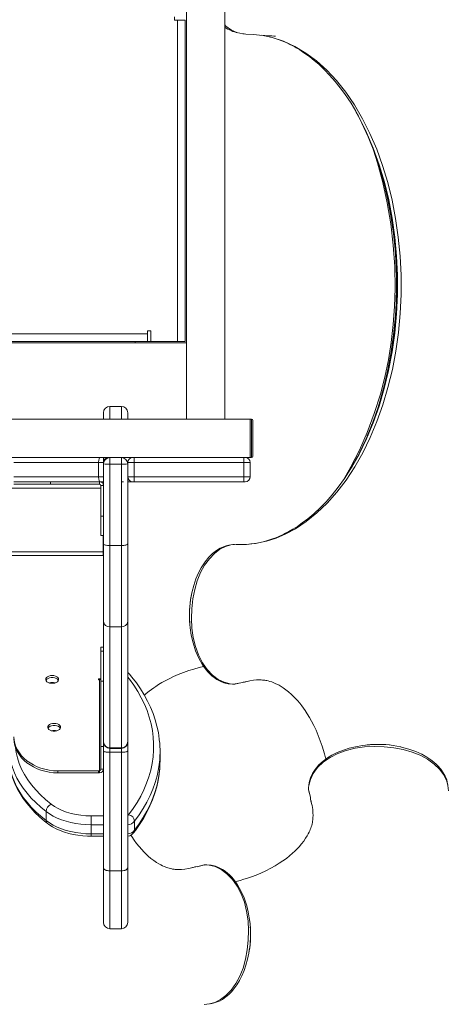
# Model space of a CAD drawing. Units: millimetres. Extents: x -11422 to 18486, y -8562 to 4132.
# Drawn here: x -857 to -522, y -7722 to -6951 of the extents above; entities that cross this region are included whole.
import ezdxf

# ---------------------------------------------------------------- set-up
doc = ezdxf.new("R2010")
doc.units = ezdxf.units.MM

msp = doc.modelspace()

# ---------------------------------------------------------------- linework, layer by layer
at = {"color": 7, "linetype": 'Continuous', "lineweight": 15}
for p, q in [((-726.94, -7263.83), (-726.94, -6213.83)), ((-696.94, -7263.83), (-696.94, -6213.83)), ((-736.3, -6948.43), (-736.3, -6950.93)), ((-736.3, -6950.93), (-733.8, -6950.93)), ((-733.8, -7202.93), (-733.8, -6950.93)), ((-733.8, -6950.93), (-727.8, -6950.93)), ((-727.8, -7202.93), (-727.8, -6950.93)), ((-594.54, -7022.16), (-594.38, -7022.44)), ((-593.27, -7024.58), (-593.39, -7024.37)), ((-1407.3, -7196.93), (-757.3, -7196.93)), ((-754.8, -7194.43), (-757.3, -7194.43)), ((-757.3, -7194.43), (-757.3, -7196.93)), ((-757.3, -7196.93), (-757.3, -7202.93)), ((-754.8, -7202.93), (-754.8, -7194.43)), ((-726.94, -7203.83), (-1436.94, -7203.83)), ((-757.3, -7202.93), (-1407.3, -7202.93)), ((-766.94, -7203.83), (-766.94, -7202.93)), ((-757.3, -7202.93), (-754.8, -7202.93)), ((-754.8, -7202.93), (-733.8, -7202.93)), ((-727.8, -7202.93), (-733.8, -7202.93)), ((-791.82, -7263.83), (-791.82, -7258.77)), ((-777.82, -7253.77), (-786.82, -7253.77)), ((-772.82, -7258.77), (-772.82, -7263.83)), ((-676.94, -7263.83), (-1486.94, -7263.83)), ((-726.94, -7263.83), (-696.94, -7263.83)), ((-676.94, -7263.83), (-676.94, -7293.83)), ((-675.94, -7263.83), (-676.94, -7263.83)), ((-675.94, -7293.83), (-675.94, -7263.83)), ((-674.94, -7264.83), (-674.94, -7292.83)), ((-676.94, -7293.83), (-1486.94, -7293.83)), ((-795.65, -7297.83), (-795.65, -7308.83)), ((-791.82, -7295.06), (-791.82, -7293.83)), ((-791.82, -7297.83), (-791.82, -7295.06)), ((-791.82, -7297.83), (-791.82, -7298.83)), ((-791.82, -7361.4), (-791.82, -7298.83)), ((-786.82, -7293.83), (-786.82, -7299.1)), ((-786.82, -7299.1), (-777.82, -7299.1)), ((-786.82, -7299.1), (-786.82, -7362.85)), ((-777.82, -7299.1), (-777.82, -7293.83)), ((-777.82, -7362.85), (-777.82, -7299.1)), ((-767.82, -7297.83), (-772.82, -7297.83)), ((-772.82, -7297.83), (-772.82, -7298.83)), ((-772.82, -7298.83), (-772.82, -7361.4)), ((-681.94, -7297.83), (-767.82, -7297.83)), ((-767.82, -7297.83), (-767.82, -7308.83)), ((-681.94, -7297.83), (-681.94, -7308.83)), ((-676.94, -7297.83), (-681.94, -7297.83)), ((-675.94, -7293.83), (-676.94, -7293.83)), ((-676.94, -7297.83), (-676.94, -7308.83)), ((-862.07, -7312.83), (-856.94, -7312.83)), ((-862.07, -7314.83), (-833.27, -7314.83)), ((-794.48, -7312.83), (-856.94, -7312.83)), ((-833.27, -7312.83), (-833.27, -7314.83)), ((-794.82, -7314.83), (-833.27, -7314.83)), ((-794.82, -7314.83), (-794.82, -7312.83)), ((-791.82, -7312.83), (-794.48, -7312.83)), ((-792, -7314.83), (-791.82, -7314.83)), ((-791.94, -7314.83), (-791.94, -7315.01)), ((-776.21, -7312.83), (-777.82, -7312.83)), ((-772.82, -7308.83), (-767.82, -7308.83)), ((-768.82, -7312.83), (-772.82, -7312.83)), ((-767.83, -7312.83), (-768.82, -7312.83)), ((-681.94, -7312.83), (-767.83, -7312.83)), ((-767.82, -7308.83), (-681.94, -7308.83)), ((-681.94, -7308.83), (-676.94, -7308.83)), ((-680.94, -7312.83), (-681.94, -7312.83)), ((-793.82, -7315.83), (-791.82, -7315.83)), ((-793.82, -7339.83), (-793.82, -7315.83)), ((-791.82, -7339.83), (-793.82, -7339.83)), ((-793.82, -7354.83), (-793.82, -7339.83)), ((-791.82, -7354.83), (-793.82, -7354.83)), ((-791.94, -7354.83), (-791.94, -7367.72)), ((-791.82, -7422.37), (-791.82, -7361.4)), ((-772.82, -7361.4), (-772.82, -7422.37)), ((-1371.94, -7367.72), (-791.94, -7367.72)), ((-791.94, -7367.72), (-791.94, -7370.72)), ((-786.82, -7362.85), (-777.82, -7362.85)), ((-786.82, -7362.85), (-786.82, -7426.47)), ((-777.82, -7426.47), (-777.82, -7362.85)), ((-1371.94, -7370.72), (-791.94, -7370.72)), ((-722.38, -7398.76), (-722.7, -7400.02)), ((-722.63, -7399.96), (-722.4, -7398.77)), ((-791.82, -7516.39), (-791.82, -7422.37)), ((-772.82, -7422.37), (-772.82, -7516.39)), ((-724.24, -7423.71), (-724.35, -7422.02)), ((-786.82, -7426.47), (-777.82, -7426.47)), ((-786.82, -7426.47), (-786.82, -7521.37)), ((-777.82, -7521.37), (-777.82, -7426.47)), ((-791.82, -7442.46), (-793.82, -7442.46)), ((-793.82, -7445.64), (-793.82, -7442.46)), ((-791.82, -7445.64), (-793.82, -7445.64)), ((-793.82, -7469.08), (-793.82, -7445.64)), ((-795.82, -7467.31), (-795.82, -7467.93)), ((-793.85, -7467.31), (-795.82, -7467.31)), ((-795.82, -7467.93), (-794.82, -7467.93)), ((-794.82, -7467.93), (-794.82, -7539.36)), ((-791.82, -7469.08), (-793.82, -7469.08)), ((-793.82, -7520.3), (-793.82, -7469.08)), ((-680.92, -7469.67), (-679.89, -7469.47)), ((-689.07, -7471.39), (-683.26, -7470.05)), ((-688.67, -7471.31), (-685.95, -7470.67)), ((-683.26, -7470.05), (-683.27, -7470.05)), ((-791.82, -7520.3), (-793.82, -7520.3)), ((-793.82, -7538.09), (-793.82, -7520.3)), ((-791.82, -7516.81), (-791.82, -7516.39)), ((-791.82, -7523.8), (-791.82, -7516.81)), ((-791.82, -7615.29), (-791.82, -7523.8)), ((-786.82, -7521.37), (-777.82, -7521.37)), ((-786.82, -7521.81), (-777.82, -7521.81)), ((-772.82, -7516.39), (-772.82, -7516.81)), ((-772.82, -7516.81), (-772.82, -7523.8)), ((-772.82, -7523.8), (-772.82, -7615.29)), ((-583.29, -7518.88), (-584.41, -7519)), ((-584.4, -7519.03), (-583.25, -7518.95)), ((-559.23, -7520.6), (-558.47, -7520.74)), ((-558.47, -7520.76), (-559.19, -7520.57)), ((-786.82, -7524.79), (-777.82, -7524.79)), ((-786.82, -7524.79), (-786.82, -7617.72)), ((-777.82, -7617.72), (-777.82, -7524.79)), ((-747.52, -7531.28), (-747.52, -7524.19)), ((-793.82, -7538.09), (-791.82, -7538.09)), ((-827.48, -7539.46), (-795.82, -7539.46)), ((-827.48, -7541.03), (-827.48, -7539.46)), ((-827.48, -7541.03), (-795.82, -7541.03)), ((-794.82, -7539.36), (-795.82, -7539.36)), ((-795.82, -7539.36), (-795.82, -7539.46)), ((-795.82, -7541.03), (-795.82, -7539.46)), ((-794.82, -7540.93), (-795.82, -7540.93)), ((-794.82, -7539.36), (-794.82, -7540.93)), ((-631.28, -7554.29), (-629.89, -7560.1)), ((-631.2, -7554.69), (-630.38, -7558.06)), ((-629.51, -7562.46), (-629.28, -7563.58)), ((-629.37, -7563.05), (-629.28, -7563.39)), ((-836.72, -7578.33), (-836.72, -7571.23)), ((-801.53, -7581.67), (-801.53, -7574.65)), ((-801.53, -7588.76), (-801.53, -7581.67)), ((-767.46, -7585.91), (-767.46, -7578.82)), ((-801.53, -7590.68), (-791.82, -7590.68)), ((-791.82, -7615.29), (-791.82, -7615.43)), ((-791.82, -7658.14), (-791.82, -7615.43)), ((-772.82, -7615.43), (-772.82, -7615.29)), ((-772.82, -7615.43), (-772.82, -7658.14)), ((-720.9, -7614.87), (-722.12, -7615.13)), ((-721.61, -7615.05), (-721.93, -7615.13)), ((-712.71, -7613.06), (-718.5, -7614.48)), ((-713.12, -7613.14), (-717.02, -7614.11)), ((-786.82, -7617.72), (-777.82, -7617.72)), ((-786.82, -7617.78), (-786.82, -7617.72)), ((-777.82, -7617.78), (-786.82, -7617.78)), ((-777.82, -7617.78), (-777.82, -7617.72)), ((-676.96, -7661.93), (-676.84, -7663.54)), ((-786.82, -7663.14), (-777.82, -7663.14)), ((-678.08, -7682.3), (-678.44, -7684.24))]:
    msp.add_line(p, q, dxfattribs=at)
at = {"color": 8, "linetype": 'Continuous', "lineweight": 15}
for p, q in [((-786.82, -7253.77), (-786.82, -7263.83)), ((-777.82, -7263.83), (-777.82, -7253.77)), ((-795.65, -7297.83), (-862.09, -7297.83)), ((-791.72, -7297.83), (-795.65, -7297.83)), ((-791.72, -7297.83), (-791.82, -7297.83)), ((-772.82, -7297.83), (-772.92, -7297.83)), ((-862.09, -7308.83), (-795.65, -7308.83)), ((-795.65, -7308.83), (-791.82, -7308.83)), ((-1370.05, -7317.83), (-793.82, -7317.83)), ((-681.46, -7469.81), (-679.74, -7469.38)), ((-786.82, -7521.37), (-786.82, -7521.81)), ((-786.82, -7521.81), (-786.82, -7524.79)), ((-777.82, -7521.81), (-777.82, -7521.37)), ((-777.82, -7524.79), (-777.82, -7521.81)), ((-585.53, -7519.12), (-584.4, -7519.03)), ((-631.28, -7554.29), (-631.16, -7554.68)), ((-629.65, -7561.89), (-629.37, -7563.05)), ((-801.53, -7574.65), (-791.82, -7574.65)), ((-791.82, -7581.67), (-801.53, -7581.67)), ((-801.53, -7588.76), (-791.82, -7588.76)), ((-801.53, -7590.68), (-801.53, -7588.76)), ((-720.3, -7614.72), (-721.61, -7615.05)), ((-712.71, -7613.06), (-713.11, -7613.18)), ((-786.82, -7617.78), (-786.82, -7663.14)), ((-777.82, -7663.14), (-777.82, -7617.78)), ((-678.44, -7684.24), (-678.59, -7685.1))]:
    msp.add_line(p, q, dxfattribs=at)
at = {"color": 8, "linetype": 'Continuous', "lineweight": 15, "flags": 128}
for points in [[(-696.94, -6954.79), (-695.96, -6955.75), (-691.73, -6958.77), (-687.31, -6960.79), (-682.77, -6961.78), (-681.67, -6961.82)], [(-668.06, -6962.8), (-659.85, -6964.51), (-650.83, -6967.53), (-641.99, -6971.65), (-633.38, -6976.82), (-625.04, -6983.04), (-617.03, -6990.26), (-609.38, -6998.45), (-602.13, -7007.55), (-595.33, -7017.52), (-589.01, -7028.31), (-583.21, -7039.84), (-577.97, -7052.07), (-573.31, -7064.92), (-569.27, -7078.33), (-565.87, -7092.21), (-563.12, -7106.49), (-561.04, -7121.09), (-559.63, -7135.92), (-558.91, -7150.89), (-558.88, -7165.93), (-559.54, -7180.94), (-560.91, -7195.83), (-562.97, -7210.53), (-565.71, -7224.95), (-569.12, -7239), (-573.16, -7252.61), (-577.8, -7265.71), (-583.03, -7278.22), (-588.79, -7290.08), (-595.09, -7301.2), (-601.87, -7311.51), (-609.1, -7320.97), (-616.73, -7329.54), (-624.73, -7337.18), (-633.04, -7343.88), (-641.63, -7349.61), (-649.03, -7353.64), (-656.55, -7356.91), (-664.13, -7359.37), (-671.74, -7361.01), (-675.73, -7361.55), (-679.75, -7361.88), (-683.79, -7361.99), (-687.93, -7361.95), (-692.11, -7362.34), (-696.19, -7363.49), (-700.66, -7365.75), (-704.89, -7369), (-708.94, -7373.18), (-712.72, -7378.26), (-715.89, -7384.04), (-718.43, -7390.43), (-720.42, -7397.35), (-721.87, -7404.69), (-722.74, -7412.28), (-723.02, -7419.97), (-722.65, -7427.57), (-721.62, -7434.95), (-719.9, -7441.98), (-717.48, -7448.57), (-714.39, -7454.6), (-710.7, -7459.9), (-706.53, -7464.29), (-702.02, -7467.67), (-697.32, -7469.97), (-692.57, -7471.18)], [(-594.21, -7022.74), (-594, -7023.12), (-592.32, -7026.23), (-590.57, -7029.61), (-587.51, -7035.92), (-584.39, -7042.94), (-581.25, -7050.7), (-579.06, -7056.63), (-577.06, -7062.47), (-575.26, -7068.18), (-573.63, -7073.76), (-572.32, -7078.58), (-570.93, -7084.11), (-569.41, -7090.8), (-569.05, -7092.47), (-568.69, -7094.2), (-568.34, -7095.99), (-567.98, -7097.85), (-567.62, -7099.76), (-567.26, -7101.74), (-566.9, -7103.79), (-565.68, -7111.57), (-564.56, -7120.1), (-563.62, -7129.38), (-562.89, -7139.39), (-562.45, -7150.09), (-562.37, -7161.49), (-562.59, -7170.91), (-563.02, -7179.49), (-563.6, -7187.21), (-564.31, -7194.4), (-565.25, -7202.15), (-566.47, -7210.45), (-568.01, -7219.26), (-571.38, -7234.79), (-575.49, -7249.85), (-576.29, -7252.45), (-577.12, -7255.03), (-577.96, -7257.59), (-578.74, -7259.88), (-579.16, -7261.08), (-579.91, -7263.21), (-580.99, -7266.15), (-581.28, -7266.93), (-581.59, -7267.74), (-581.92, -7268.59), (-582.26, -7269.48), (-582.63, -7270.41), (-583.01, -7271.38), (-583.42, -7272.39), (-584.7, -7275.51), (-586.48, -7279.63), (-588.77, -7284.67), (-590.05, -7287.34), (-591.47, -7290.2), (-593.02, -7293.22), (-594.51, -7296.02), (-595.35, -7297.55), (-597.55, -7301.43), (-599.48, -7304.63)], [(-598.12, -7302.43), (-598.1, -7302.4), (-591.78, -7291.19), (-585.98, -7279.24), (-580.74, -7266.64), (-576.09, -7253.45), (-572.05, -7239.74), (-568.64, -7225.59), (-565.89, -7211.08), (-563.81, -7196.28), (-562.42, -7181.28), (-561.72, -7166.17), (-561.71, -7151.03), (-562.4, -7135.95), (-563.77, -7121.02), (-565.83, -7106.31), (-568.56, -7091.92), (-571.95, -7077.92), (-575.97, -7064.39), (-580.61, -7051.42), (-585.84, -7039.07), (-591.62, -7027.42), (-593.27, -7024.58)], [(-604.29, -7311.84), (-598.14, -7301.16), (-591.53, -7288), (-585.43, -7274.08), (-579.91, -7259.43), (-575.08, -7244.12), (-571.65, -7230.91), (-568.8, -7217.37), (-566.56, -7203.56), (-564.94, -7189.56), (-563.94, -7175.42), (-563.55, -7161.22), (-563.88, -7144.2), (-565.03, -7127.31), (-566.96, -7110.63), (-569.65, -7094.28), (-573.07, -7078.32), (-577.2, -7062.86), (-580.39, -7053.03)], [(-772.12, -7573.73), (-768.64, -7568.97), (-765.48, -7564.12), (-762.66, -7559.2), (-760.18, -7554.2), (-758.04, -7549.15), (-756.25, -7544.04), (-754.8, -7538.9), (-753.71, -7533.72), (-752.97, -7528.51), (-752.58, -7523.3), (-752.55, -7518.07), (-752.88, -7512.86), (-753.56, -7507.65), (-754.59, -7502.47), (-755.98, -7497.31), (-757.71, -7492.2), (-759.8, -7487.14), (-762.22, -7482.13), (-764.98, -7477.19), (-768.08, -7472.33), (-771.51, -7467.55), (-772.82, -7465.85)], [(-860.78, -7520.98), (-860.19, -7524.91), (-859.16, -7529.31), (-857.72, -7533.66), (-855.9, -7537.95), (-853.69, -7542.18), (-851.1, -7546.32), (-848.15, -7550.37), (-844.83, -7554.32), (-841.16, -7558.14), (-837.14, -7561.83), (-832.81, -7565.38)], [(-521.84, -7554.95), (-522.22, -7550.77), (-523.37, -7546.71), (-525.64, -7542.26), (-528.88, -7538.05), (-533.06, -7534.03), (-538.14, -7530.28), (-543.92, -7527.15), (-550.31, -7524.64), (-557.23, -7522.69), (-564.57, -7521.28), (-572.16, -7520.44), (-579.85, -7520.19), (-587.46, -7520.59), (-594.83, -7521.65), (-601.86, -7523.39), (-608.46, -7525.84), (-614.49, -7528.95), (-619.78, -7532.65), (-624.18, -7536.83), (-627.56, -7541.35), (-629.85, -7546.05), (-631.07, -7550.8)], [(-747.79, -7530.66), (-747.97, -7532.54), (-748.71, -7537.87), (-749.82, -7543.16), (-751.29, -7548.43), (-753.12, -7553.65), (-755.3, -7558.83), (-757.83, -7563.94), (-760.7, -7568.98), (-763.91, -7573.94), (-767.46, -7578.82)], [(-767.46, -7585.91), (-763.91, -7581.03), (-760.7, -7576.07), (-757.83, -7571.03), (-755.3, -7565.92), (-753.12, -7560.75), (-751.29, -7555.52), (-749.82, -7550.26), (-748.71, -7544.96), (-747.97, -7539.63), (-747.81, -7538.04)], [(-631.28, -7554.29), (-631.39, -7553.1), (-631.3, -7552.68)], [(-712.9, -7722.5), (-708.71, -7722.1), (-704.63, -7720.95), (-700.17, -7718.68), (-695.95, -7715.43), (-691.93, -7711.23), (-688.19, -7706.14), (-685.07, -7700.36), (-682.57, -7693.96), (-680.64, -7687.04), (-679.26, -7679.7), (-678.45, -7672.11), (-678.24, -7664.42), (-678.67, -7656.81), (-679.77, -7649.44), (-681.56, -7642.41), (-684.04, -7635.82), (-687.19, -7629.79), (-690.93, -7624.51), (-695.15, -7620.12), (-699.7, -7616.75), (-704.43, -7614.47), (-709.21, -7613.26)], [(-712.71, -7613.06), (-711.53, -7612.94), (-711.1, -7613.03)]]:
    msp.add_lwpolyline(points, dxfattribs=at)
at = {"color": 7, "linetype": 'Continuous', "lineweight": 15, "flags": 128}
for points in [[(-681.68, -6961.87), (-680.31, -6961.96), (-674.49, -6962.35), (-669.56, -6962.69), (-665.52, -6962.98), (-662.38, -6963.22), (-660.12, -6963.39), (-658.57, -6963.51), (-658, -6963.55), (-657.57, -6963.58), (-657.27, -6963.6), (-657.11, -6963.6), (-657.08, -6963.6)], [(-655.04, -6966.12), (-652.16, -6967.21), (-648.76, -6968.65), (-645.92, -6970.01), (-643.69, -6971.16), (-642.07, -6972.04), (-641.07, -6972.61), (-639.83, -6973.34), (-638.12, -6974.38), (-635.95, -6975.78), (-633.34, -6977.57), (-630.29, -6979.81), (-626.83, -6982.57), (-622.98, -6985.91), (-618.8, -6989.89), (-614.8, -6994.06), (-610.36, -6999.15), (-606.49, -7003.99), (-603.18, -7008.5), (-600.37, -7012.58), (-598.04, -7016.17), (-596.17, -7019.21), (-594.63, -7021.89), (-593.22, -7024.5)], [(-594.38, -7022.44), (-589.5, -7031.74), (-584.53, -7042.56), (-579.76, -7054.64), (-575.45, -7067.51), (-571.85, -7080.43), (-568.9, -7093.28), (-566.57, -7105.92), (-564.82, -7118.25), (-563.55, -7130.49), (-562.75, -7142.81), (-562.41, -7155.23), (-562.52, -7167.71), (-563.28, -7182.69), (-564.72, -7197.7), (-566.85, -7212.62), (-569.69, -7227.41), (-573.27, -7242.09), (-576.89, -7254.33), (-581.1, -7266.49), (-585.29, -7276.86)], [(-795.65, -7297.83), (-795.62, -7297.05), (-795.56, -7296.3), (-795.45, -7295.6), (-795.3, -7295), (-795.13, -7294.5), (-794.92, -7294.13), (-794.7, -7293.9), (-794.48, -7293.83)], [(-767.82, -7297.83), (-767.82, -7296.5), (-767.83, -7295.33), (-767.83, -7294.43), (-767.83, -7293.92), (-767.83, -7293.83), (-767.83, -7293.83)], [(-681.94, -7297.83), (-681.94, -7296.5), (-681.94, -7295.33), (-681.94, -7294.43), (-681.94, -7293.92), (-681.94, -7293.83), (-681.94, -7293.83)], [(-598.11, -7302.42), (-603.1, -7310.18), (-608.03, -7317.06), (-612.86, -7323.12), (-617.53, -7328.44), (-622.01, -7333.08), (-627.1, -7337.83), (-631.83, -7341.81), (-636.17, -7345.09), (-640.07, -7347.78), (-643.53, -7349.96), (-646.62, -7351.74), (-649.35, -7353.2), (-651.53, -7354.28), (-653.4, -7355.15), (-654.99, -7355.85), (-656.94, -7356.65), (-659.46, -7357.6), (-662.57, -7358.64), (-665.66, -7359.54), (-669.16, -7360.38), (-672.95, -7361.09), (-676.51, -7361.57), (-679.79, -7361.86), (-680.39, -7361.89)], [(-794.48, -7312.83), (-794.7, -7312.75), (-794.92, -7312.52), (-795.13, -7312.15), (-795.3, -7311.65), (-795.45, -7311.05), (-795.56, -7310.36), (-795.62, -7309.61), (-795.65, -7308.83)], [(-767.83, -7312.83), (-767.83, -7312.82), (-767.83, -7312.73), (-767.83, -7312.22), (-767.83, -7311.33), (-767.82, -7310.15), (-767.82, -7308.83)], [(-681.94, -7312.83), (-681.94, -7312.82), (-681.94, -7312.73), (-681.94, -7312.22), (-681.94, -7311.33), (-681.94, -7310.15), (-681.94, -7308.83)], [(-786.82, -7362.85), (-787.8, -7362.82), (-788.74, -7362.74), (-789.6, -7362.61), (-790.36, -7362.43), (-790.98, -7362.21), (-791.44, -7361.95), (-791.73, -7361.68), (-791.82, -7361.4)], [(-772.82, -7361.4), (-772.92, -7361.68), (-773.2, -7361.95), (-773.67, -7362.21), (-774.29, -7362.43), (-775.05, -7362.61), (-775.91, -7362.74), (-776.85, -7362.82), (-777.82, -7362.85)], [(-689.19, -7362.07), (-690.51, -7362.08), (-693.66, -7362.52), (-695.68, -7363.04), (-697.86, -7363.79), (-700.39, -7364.96), (-703.24, -7366.69), (-706.36, -7369.13), (-709.22, -7371.93), (-712.23, -7375.58), (-715.25, -7380.19), (-717.42, -7384.29), (-719.43, -7388.96), (-721.22, -7394.21), (-722.38, -7398.76)], [(-722.68, -7399.95), (-722.69, -7399.99), (-722.69, -7399.99)], [(-724.46, -7421.3), (-724.44, -7421.64), (-724.42, -7422.03)], [(-724.42, -7421.97), (-723.98, -7427.3), (-723.09, -7433.08), (-721.7, -7439.17), (-719.7, -7445.41), (-717.26, -7451.08), (-714.65, -7455.75), (-713.08, -7458.1), (-711.52, -7460.15), (-710.01, -7461.91), (-708.57, -7463.4), (-706.92, -7464.92), (-705.16, -7466.32), (-703.03, -7467.76), (-700.52, -7469.12), (-697.6, -7470.29), (-694.3, -7471.12), (-690.62, -7471.45)], [(-759.81, -7480.09), (-758.38, -7478.83), (-756.18, -7477.02), (-754.2, -7475.51), (-752.5, -7474.27), (-750.91, -7473.19), (-748.66, -7471.73), (-746.22, -7470.25), (-743.56, -7468.75), (-740.52, -7467.16), (-737.08, -7465.52), (-733.32, -7463.9), (-729.18, -7462.3), (-725, -7460.86), (-721.17, -7459.67), (-716.82, -7458.46), (-713.41, -7457.61)], [(-831.97, -7464.66), (-833.32, -7464.77), (-834.56, -7465.11), (-835.62, -7465.64), (-836.41, -7466.32), (-836.86, -7467.11), (-836.95, -7467.95), (-836.68, -7468.77), (-836.05, -7469.51), (-835.12, -7470.13), (-833.96, -7470.56), (-832.65, -7470.79), (-831.29, -7470.79), (-829.97, -7470.56), (-828.81, -7470.13), (-827.88, -7469.51), (-827.25, -7468.77), (-826.98, -7467.95), (-827.07, -7467.11), (-827.53, -7466.32), (-828.31, -7465.64), (-829.37, -7465.11), (-830.62, -7464.77), (-831.97, -7464.66)], [(-836.8, -7468.53), (-836.68, -7468.28), (-836.05, -7467.54), (-835.12, -7466.93), (-833.96, -7466.49), (-832.65, -7466.26), (-831.29, -7466.26), (-829.97, -7466.49), (-828.81, -7466.93), (-827.88, -7467.54), (-827.25, -7468.28), (-827.13, -7468.53)], [(-771.43, -7463.59), (-772.46, -7462.61), (-772.82, -7462.39)], [(-747.88, -7516.96), (-748.1, -7514.48), (-748.86, -7509.43), (-749.93, -7504.39), (-751.32, -7499.39), (-753.02, -7494.43), (-755.02, -7489.51), (-757.33, -7484.64), (-759.95, -7479.83), (-762.86, -7475.09), (-766.08, -7470.42), (-769.58, -7465.84), (-771.43, -7463.59)], [(-680.34, -7469.58), (-677.21, -7468.86), (-674.34, -7468.4), (-671.93, -7468.16), (-669.97, -7468.09), (-668.39, -7468.12), (-667.24, -7468.19), (-666.33, -7468.28), (-665.48, -7468.38), (-664.68, -7468.51), (-663.93, -7468.65), (-662.79, -7468.91), (-661.51, -7469.26), (-660.09, -7469.72), (-657.32, -7470.83), (-654.35, -7472.34), (-651.18, -7474.3), (-649.09, -7475.79), (-646.89, -7477.55), (-644.58, -7479.59), (-642.22, -7481.91), (-640.06, -7484.25), (-638.22, -7486.43), (-636.63, -7488.44), (-635.27, -7490.27), (-634.06, -7492), (-632.29, -7494.68), (-630.57, -7497.51), (-628.86, -7500.54), (-627.12, -7503.9), (-625.39, -7507.59), (-623.7, -7511.58), (-622.11, -7515.78), (-620.69, -7519.93), (-618.89, -7525.94), (-617.79, -7530.18)], [(-692.57, -7471.18), (-690.81, -7471.36), (-689.07, -7471.39)], [(-690.66, -7471.45), (-689.62, -7471.47), (-688.89, -7471.34)], [(-689.07, -7471.39), (-690.26, -7471.5), (-690.66, -7471.4)], [(-830.43, -7502.16), (-831.78, -7502.27), (-833.03, -7502.6), (-834.09, -7503.13), (-834.87, -7503.82), (-835.33, -7504.61), (-835.42, -7505.44), (-835.14, -7506.27), (-834.52, -7507.01), (-833.59, -7507.62), (-832.43, -7508.06), (-831.11, -7508.28), (-829.75, -7508.28), (-828.44, -7508.06), (-827.28, -7507.62), (-826.35, -7507.01), (-825.72, -7506.27), (-825.45, -7505.44), (-825.54, -7504.61), (-825.99, -7503.82), (-826.78, -7503.13), (-827.84, -7502.6), (-829.08, -7502.27), (-830.43, -7502.16)], [(-835.27, -7506.02), (-835.14, -7505.78), (-834.52, -7505.04), (-833.59, -7504.42), (-832.43, -7503.99), (-831.11, -7503.76), (-829.75, -7503.76), (-828.44, -7503.99), (-827.28, -7504.42), (-826.35, -7505.04), (-825.72, -7505.78), (-825.6, -7506.02)], [(-836.72, -7571.23), (-840.89, -7567.84), (-844.77, -7564.31), (-848.36, -7560.67), (-851.63, -7556.92), (-854.59, -7553.06), (-857.22, -7549.13), (-859.53, -7545.11), (-861.49, -7541.02), (-863.11, -7536.88), (-864.38, -7532.69), (-865.29, -7528.47), (-865.86, -7524.23), (-866.07, -7519.97)], [(-786.82, -7524.79), (-787.8, -7524.77), (-788.74, -7524.72), (-789.6, -7524.63), (-790.36, -7524.5), (-790.98, -7524.35), (-791.44, -7524.18), (-791.73, -7523.99), (-791.82, -7523.8)], [(-772.82, -7523.8), (-772.92, -7523.99), (-773.2, -7524.18), (-773.67, -7524.35), (-774.29, -7524.5), (-775.05, -7524.63), (-775.91, -7524.72), (-776.85, -7524.77), (-777.82, -7524.79)], [(-584.41, -7519), (-589.16, -7519.5), (-594.57, -7520.45), (-599.48, -7521.67), (-603.88, -7523.07), (-608.95, -7525.11), (-613.15, -7527.21), (-616.55, -7529.28), (-619.84, -7531.67), (-623.14, -7534.63), (-626.23, -7538.22), (-628.24, -7541.33), (-629.86, -7544.81), (-630.94, -7548.62), (-631.34, -7552.72)], [(-582.45, -7518.82), (-582.83, -7518.85), (-583.26, -7518.88)], [(-559.22, -7520.56), (-559.22, -7520.56), (-559.24, -7520.56)], [(-522.32, -7550.42), (-522.42, -7549.53), (-523.17, -7546.52), (-524.34, -7543.57), (-525.8, -7540.89), (-527.68, -7538.19), (-530.01, -7535.5), (-531.38, -7534.15), (-533.19, -7532.54), (-535.6, -7530.66), (-538.69, -7528.58), (-542.54, -7526.42), (-547.2, -7524.28), (-552.74, -7522.28), (-558.47, -7520.76)], [(-866.07, -7527.06), (-865.86, -7531.32), (-865.29, -7535.56), (-864.38, -7539.79), (-863.11, -7543.97), (-861.49, -7548.11), (-859.53, -7552.2), (-857.22, -7556.22), (-854.59, -7560.16), (-851.63, -7564.01), (-848.36, -7567.76), (-844.77, -7571.4), (-840.89, -7574.93), (-836.72, -7578.33)], [(-866.04, -7527.93), (-866.02, -7529.01), (-865.68, -7533.14), (-865.03, -7537.25), (-864.07, -7541.33), (-862.8, -7545.38), (-861.21, -7549.38), (-859.32, -7553.33), (-857.13, -7557.22), (-854.64, -7561.04), (-851.85, -7564.78), (-848.78, -7568.43), (-845.43, -7571.98), (-841.8, -7575.42), (-837.91, -7578.74), (-835.86, -7580.37)], [(-747.81, -7538.04), (-747.58, -7534.3), (-747.52, -7531.28)], [(-768.04, -7587.66), (-766.8, -7586.02), (-763.51, -7581.35), (-760.52, -7576.61), (-757.83, -7571.79), (-755.45, -7566.91), (-753.37, -7561.98), (-751.61, -7557), (-750.16, -7551.99), (-749.03, -7546.95), (-748.21, -7541.88), (-747.86, -7538.3)], [(-631.34, -7552.68), (-631.37, -7553.73), (-631.23, -7554.46)], [(-631.07, -7550.8), (-631.25, -7552.55), (-631.28, -7554.29)], [(-629.9, -7560.1), (-629.91, -7560.06), (-629.89, -7560.05)], [(-629.76, -7561.22), (-629.76, -7561.25), (-629.75, -7561.28)], [(-832.81, -7565.38), (-830.17, -7567.22), (-827.24, -7568.89), (-824.07, -7570.37), (-820.66, -7571.65), (-817.07, -7572.71), (-813.32, -7573.55), (-809.46, -7574.16), (-805.52, -7574.53), (-801.53, -7574.65)], [(-629.41, -7563.06), (-629.4, -7563.11), (-628.56, -7566.64), (-628.07, -7569.66), (-627.83, -7572.21), (-627.78, -7574.29), (-627.83, -7575.98), (-627.92, -7577.22), (-628.01, -7578.04), (-628.09, -7578.57), (-628.18, -7579.19), (-628.32, -7579.93), (-628.54, -7580.95), (-628.83, -7582.1), (-629.16, -7583.19), (-629.5, -7584.2), (-629.92, -7585.3), (-630.33, -7586.28), (-630.82, -7587.36), (-631.5, -7588.73), (-632.4, -7590.36), (-633.56, -7592.26), (-635.02, -7594.39), (-636.79, -7596.69), (-638.62, -7598.82), (-640.41, -7600.72), (-642.12, -7602.41), (-643.73, -7603.89), (-646.14, -7605.96), (-648.67, -7607.95), (-651.32, -7609.87), (-654.17, -7611.78), (-657.36, -7613.73), (-660.87, -7615.7), (-664.69, -7617.65), (-668.71, -7619.49), (-672.42, -7621.02), (-675.87, -7622.32), (-679.03, -7623.41), (-681.9, -7624.34), (-684.84, -7625.22), (-687.97, -7626.09), (-688.57, -7626.25)], [(-801.53, -7581.67), (-805.57, -7581.55), (-809.57, -7581.22), (-813.5, -7580.67), (-817.35, -7579.9), (-821.06, -7578.92), (-824.61, -7577.74), (-827.98, -7576.37), (-831.14, -7574.82), (-834.06, -7573.11), (-836.72, -7571.23)], [(-836.72, -7578.33), (-834.06, -7580.2), (-831.14, -7581.92), (-827.98, -7583.47), (-824.61, -7584.84), (-821.06, -7586.01), (-817.35, -7586.99), (-813.5, -7587.76), (-809.57, -7588.31), (-805.57, -7588.65), (-801.53, -7588.76)], [(-835.86, -7580.37), (-834.48, -7581.38), (-831.76, -7583.13), (-828.83, -7584.72), (-825.71, -7586.13), (-822.42, -7587.37), (-818.99, -7588.41), (-815.44, -7589.26), (-811.8, -7589.92), (-808.09, -7590.37), (-804.34, -7590.62), (-801.53, -7590.68)], [(-721.62, -7615), (-721.68, -7615.02), (-725.16, -7615.87), (-728.16, -7616.38), (-730.69, -7616.64), (-732.76, -7616.71), (-734.44, -7616.66), (-735.69, -7616.57), (-736.53, -7616.48), (-737.08, -7616.41), (-737.7, -7616.31), (-738.41, -7616.18), (-739.38, -7615.97), (-740.45, -7615.7), (-741.47, -7615.4), (-742.43, -7615.08), (-743.48, -7614.69), (-744.44, -7614.29), (-745.49, -7613.82), (-746.84, -7613.16), (-748.45, -7612.28), (-750.31, -7611.14), (-752.41, -7609.71), (-754.68, -7607.97), (-756.79, -7606.18), (-758.67, -7604.42), (-760.35, -7602.73), (-761.82, -7601.14), (-763.87, -7598.76), (-765.84, -7596.26), (-767.75, -7593.64), (-769.65, -7590.8), (-770.31, -7589.74)], [(-767.88, -7587.34), (-767.72, -7587.15), (-767.46, -7585.91)], [(-786.82, -7617.72), (-787.8, -7617.67), (-788.74, -7617.53), (-789.6, -7617.31), (-790.36, -7617.01), (-790.98, -7616.64), (-791.44, -7616.22), (-791.73, -7615.77), (-791.82, -7615.29)], [(-786.82, -7617.78), (-787.8, -7617.74), (-788.74, -7617.6), (-789.6, -7617.39), (-790.36, -7617.09), (-790.98, -7616.74), (-791.44, -7616.33), (-791.73, -7615.89), (-791.82, -7615.43)], [(-772.82, -7615.29), (-772.92, -7615.77), (-773.2, -7616.22), (-773.67, -7616.64), (-774.29, -7617.01), (-775.05, -7617.31), (-775.91, -7617.53), (-776.85, -7617.67), (-777.82, -7617.72)], [(-777.82, -7617.78), (-776.85, -7617.74), (-775.91, -7617.6), (-775.05, -7617.39), (-774.29, -7617.09), (-773.67, -7616.74), (-773.2, -7616.33), (-772.92, -7615.89), (-772.82, -7615.43)], [(-719.67, -7614.62), (-719.72, -7614.63), (-719.77, -7614.64)], [(-718.5, -7614.48), (-718.47, -7614.46), (-718.46, -7614.48)], [(-711.1, -7612.99), (-712.16, -7612.97), (-712.89, -7613.11)], [(-709.21, -7613.26), (-710.97, -7613.09), (-712.71, -7613.06)], [(-676.81, -7663.44), (-677.12, -7659.12), (-677.7, -7654.61), (-678.56, -7649.97), (-679.72, -7645.25), (-681.8, -7638.96), (-684.3, -7633.3), (-686.94, -7628.63), (-688.54, -7626.28), (-690.12, -7624.24), (-691.65, -7622.48), (-693.1, -7620.99), (-694.77, -7619.48), (-696.54, -7618.08), (-698.68, -7616.65), (-701.21, -7615.29), (-704.14, -7614.13), (-707.46, -7613.31), (-711.14, -7612.99)], [(-676.77, -7664.12), (-676.79, -7663.86), (-676.8, -7663.53)], [(-707.94, -7721.89), (-706, -7721.57), (-702.79, -7720.53), (-700.6, -7719.52), (-698.76, -7718.48), (-697.27, -7717.48), (-696.11, -7716.62), (-695.03, -7715.74), (-693.53, -7714.39), (-691.64, -7712.45), (-689.7, -7710.16), (-687.56, -7707.19), (-685.44, -7703.7), (-683.5, -7699.92), (-681.78, -7695.87), (-680.27, -7691.57), (-679.01, -7687.06), (-678.02, -7682.37)]]:
    msp.add_lwpolyline(points, dxfattribs=at)
at = {"color": 7, "linetype": 'Continuous', "lineweight": 15}
for centre, radius, start, end in [((-681.62, -6935.31), 26.11, 234.07726, 259.11895), ((-786.82, -7258.77), 5, 90, 180), ((-777.82, -7258.77), 5, 0, 90), ((-675.94, -7264.83), 1, 0, 90), ((-787.82, -7297.83), 4, 90, 180), ((-786.82, -7298.83), 5, 90, 180), ((-788.07, -7275.68), 23.45, 260.78788, 273.04712), ((-777.82, -7298.83), 5, 0, 90), ((-776.58, -7275.68), 23.45, 266.95288, 279.21212), ((-768.82, -7297.83), 4, 90, 180), ((-680.94, -7297.83), 4, 0, 90), ((-675.94, -7292.83), 1, 270, 0), ((-725.43, -7225.16), 148.9, 329.02472, 332.1232), ((-794.82, -7315.83), 3, 0, 90), ((-794.82, -7315.83), 1, 0, 90), ((-768.82, -7308.83), 4, 180, 270), ((-680.94, -7308.83), 4, 270, 0), ((-645.85, -7417.06), 78.71, 167.39613, 183.09367), ((-787.23, -7421.87), 4.62, 186.15948, 275.05497), ((-777.42, -7421.87), 4.62, 264.94503, 353.84052), ((-794.73, -7467.02), 0.913, 264.04383, 352.43315), ((-685.46, -7447.15), 23.01, 275.47243, 279.99494), ((-786.83, -7516.38), 4.99, 180.1036, 270.10323), ((-786.82, -7516.81), 5, 180, 270), ((-777.81, -7516.38), 4.99, 269.89677, 359.8964), ((-777.82, -7516.81), 5, 270, 0), ((-826.24, -7524.19), 78.72, 355.28178, 5.06883), ((-576.69, -7597.58), 78.97, 77.23186, 94.18561), ((-794.88, -7537.86), 3.07, 271.12338, 355.83935), ((-795.17, -7538.05), 1.35, 284.98959, 358.53343), ((-607.14, -7557.91), 22.86, 185.47844, 190.01747), ((-829.55, -7571.78), 7.19, 116.94436, 175.63479), ((-773.26, -7579.45), 5.83, 6.2745, 78.67303), ((-773.42, -7584.22), 6.38, 275.40743, 330.63416), ((-716.26, -7637.4), 23.04, 95.57208, 100.09461), ((-786.82, -7658.14), 5, 180, 270), ((-777.82, -7658.14), 5, 270, 0), ((-755.42, -7667.94), 78.74, 349.26205, 2.78389)]:
    msp.add_arc(centre, radius, start, end, dxfattribs=at)
at = {"color": 8, "linetype": 'Continuous', "lineweight": 15}
for centre, radius, start, end in [((-789.6, -7295.11), 2.22, 144.75783, 178.66085), ((-649.88, -7416.76), 74.66, 166.99951, 184.04487), ((-773.47, -7465.36), 2.7, 40.95612, 76.17607), ((-831.97, -7477.97), 7.79, 73.44523, 106.55477), ((-830.44, -7515.46), 7.79, 73.43352, 106.54282), ((-576.49, -7596.22), 77.57, 77.14218, 94.99888), ((-773.36, -7573.1), 1.4, 292.57454, 333.02094), ((-834.28, -7578.5), 2.44, 175.82557, 229.66293), ((-773.18, -7574.35), 7.26, 272.8245, 322.02768), ((-772.98, -7581.84), 6.85, 271.28153, 323.57064), ((-746.25, -7668.35), 69.58, 348.43254, 3.95959)]:
    msp.add_arc(centre, radius, start, end, dxfattribs=at)
at = {"color": 7, "linetype": 'Continuous', "lineweight": 15}
for centre in [(-826.93, -7512), (-826.93, -7513.57)]:
    msp.add_ellipse(centre, major_axis=(35.15, 0), ratio=0.781286, start_param=3.165009, end_param=4.696791, dxfattribs=at)

doc.saveas('drawing.dxf')
